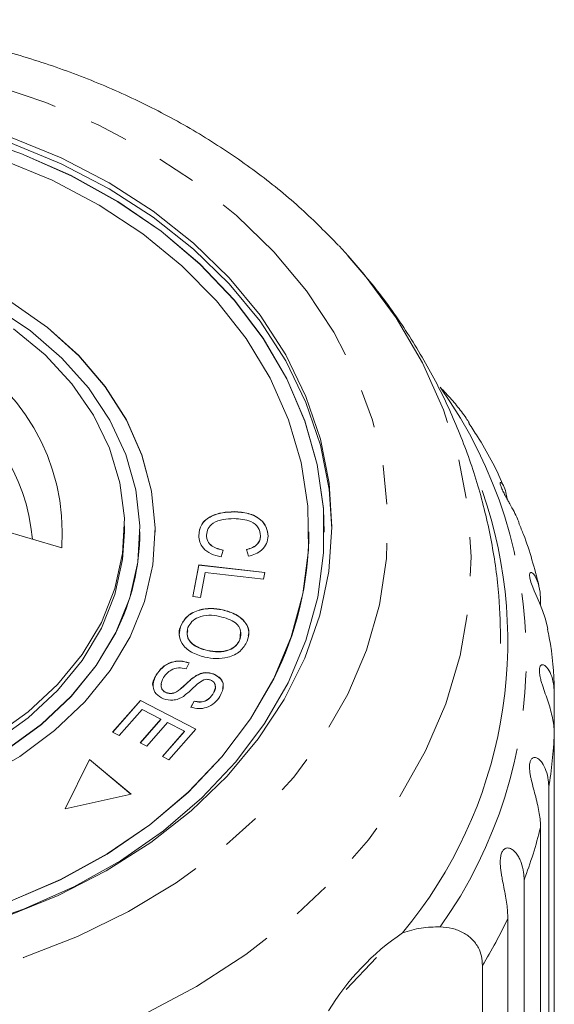
# Model space of a CAD drawing. Units: millimetres. Extents: x -45 to 641, y 3 to 330.
# Drawn here: x -12 to 6, y 290 to 322 of the extents above; entities that cross this region are included whole.
import ezdxf

# ---------------------------------------------------------------- set-up
doc = ezdxf.new("R2010")
doc.units = ezdxf.units.MM
doc.linetypes.add('PHANTOM', pattern=[12.7, 6.35, -1.27, 1.27, -1.27, 1.27, -1.27])

msp = doc.modelspace()

# ---------------------------------------------------------------- linework, layer by layer
at = {"color": 7, "linetype": 'Continuous', "lineweight": 15}
for p, q in [((-1.441, 314.878), (-1.145, 314.556)), ((-10.465, 305.065), (-13.938, 306.078)), ((-4.858, 306.233), (-4.858, 306.239)), ((-8.425, 305.581), (-8.425, 305.774)), ((-7.925, 305.575), (-7.925, 305.581)), ((-7.425, 305.575), (-7.425, 305.581)), ((-5.759, 305.471), (-5.759, 305.477)), ((-4.001, 305.447), (-4.001, 305.453)), ((-2.425, 305.575), (-2.425, 305.581)), ((-1.925, 305.575), (-1.925, 305.581)), ((-5.209, 304.987), (-5.283, 304.767)), ((-4.394, 304.791), (-4.459, 305.009)), ((-6.204, 303.478), (-6.007, 304.507)), ((-6.203, 303.478), (-6.007, 304.5)), ((-6.007, 304.507), (-3.859, 304.266)), ((-6.007, 304.5), (-6.007, 304.507)), ((-6.007, 304.5), (-3.86, 304.26)), ((-5.796, 304.26), (-5.95, 303.45)), ((-3.901, 304.048), (-5.796, 304.26)), ((-3.859, 304.266), (-3.901, 304.048)), ((-5.95, 303.45), (-6.204, 303.478)), ((5.112, 303.376), (5.112, 303.194)), ((-5.241, 303.046), (-5.241, 303.052)), ((-6.597, 302.52), (-6.597, 302.527)), ((-4.668, 302.076), (-4.652, 302.322)), ((-4.668, 302.076), (-4.668, 302.083)), ((-5.729, 301.724), (-5.729, 301.73)), ((-6.321, 301.329), (-6.418, 301.133)), ((-7.392, 300.924), (-7.392, 300.93)), ((-6.093, 300.904), (-6.093, 300.91)), ((-5.529, 300.96), (-5.529, 300.967)), ((-7.053, 300.349), (-7.053, 300.355)), ((-6.663, 300.424), (-6.663, 300.43)), ((-5.553, 300.305), (-5.553, 300.311)), ((5.56, 300.33), (5.56, 299.016)), ((-8.814, 299.071), (-7.907, 300.103)), ((-8.81, 299.069), (-7.907, 300.097)), ((-7.907, 300.103), (-6.102, 299.172)), ((-7.907, 300.097), (-7.907, 300.103)), ((-7.907, 300.097), (-6.106, 299.168)), ((-6.263, 299.884), (-6.162, 300.082)), ((-6.263, 299.877), (-6.162, 300.076)), ((-6.162, 300.076), (-6.162, 300.082)), ((-7.855, 299.81), (-8.601, 298.961)), ((-7.24, 299.494), (-7.855, 299.81)), ((-7.912, 298.728), (-7.24, 299.494)), ((-7.908, 298.726), (-7.24, 299.487)), ((-7.029, 299.384), (-7.701, 298.619)), ((-7.24, 299.487), (-7.24, 299.494)), ((-6.475, 299.099), (-7.029, 299.384)), ((-8.601, 298.961), (-8.814, 299.071)), ((-7.193, 298.282), (-6.475, 299.099)), ((-7.189, 298.28), (-6.475, 299.093)), ((-6.102, 299.172), (-6.98, 298.172)), ((-6.475, 299.093), (-6.475, 299.099)), ((5.56, 285.962), (5.56, 299.016)), ((-7.701, 298.619), (-7.912, 298.728)), ((-9.562, 298.184), (-10.357, 296.583)), ((-9.562, 298.178), (-10.354, 296.584)), ((-8.208, 297.056), (-9.562, 298.184)), ((-9.562, 298.178), (-9.562, 298.184)), ((-8.214, 297.055), (-9.562, 298.178)), ((-6.98, 298.172), (-7.193, 298.282)), ((-10.357, 296.583), (-8.208, 297.056)), ((5.381, 297.268), (5.381, 284.214)), ((5.112, 282.916), (5.112, 295.97)), ((4.578, 294.265), (4.578, 281.211)), ((4.048, 279.961), (4.048, 293.016)), ((-0.23, 291.75), (-1.216, 290.711)), ((3.224, 291.481), (3.224, 284.212))]:
    msp.add_line(p, q, dxfattribs=at)
at = {"color": 8, "linetype": 'PHANTOM', "lineweight": 0, "flags": 128}
for points in [[(-38.687, 311.244), (-37.897, 312.626), (-36.934, 313.942), (-35.807, 315.18), (-34.527, 316.327), (-33.106, 317.373), (-31.558, 318.307), (-29.899, 319.12), (-28.143, 319.804), (-26.308, 320.354), (-24.412, 320.763), (-22.473, 321.028), (-20.509, 321.146), (-18.539, 321.115), (-16.583, 320.937), (-14.659, 320.613), (-12.785, 320.146), (-10.981, 319.541), (-9.262, 318.803), (-7.646, 317.94), (-6.149, 316.959), (-4.784, 315.871), (-3.565, 314.686), (-2.503, 313.414), (-1.61, 312.069), (-0.892, 310.664), (-0.358, 309.211), (-0.013, 307.725), (0.141, 306.221), (0.101, 304.712), (-0.131, 303.213), (-0.554, 301.74), (-1.163, 300.304), (-1.954, 298.922), (-2.917, 297.606), (-4.044, 296.368), (-5.324, 295.221), (-6.744, 294.175), (-8.292, 293.241), (-9.952, 292.428), (-11.707, 291.744), (-13.542, 291.194), (-15.438, 290.785), (-17.378, 290.52), (-19.342, 290.403), (-21.311, 290.433), (-23.268, 290.611), (-25.192, 290.935), (-27.065, 291.402), (-28.87, 292.007), (-30.588, 292.745), (-32.204, 293.608), (-33.702, 294.589), (-35.066, 295.677), (-36.285, 296.863), (-37.347, 298.134), (-38.241, 299.479), (-38.958, 300.884), (-39.492, 302.337), (-39.837, 303.823), (-39.991, 305.327), (-39.952, 306.836), (-39.72, 308.335), (-39.297, 309.809), (-38.687, 311.244)], [(-1.145, 314.556), (-0.625, 313.949), (0.41, 312.545), (1.272, 311.074), (1.952, 309.549), (2.447, 307.982), (2.75, 306.386), (2.859, 304.776), (2.775, 303.165), (2.496, 301.567), (2.027, 299.996), (1.37, 298.464), (0.531, 296.985), (-0.482, 295.572), (-1.661, 294.237), (-2.996, 292.99), (-4.475, 291.844), (-6.086, 290.806), (-7.815, 289.887), (-9.648, 289.094), (-11.568, 288.434), (-13.559, 287.913), (-15.605, 287.534), (-17.688, 287.302), (-19.789, 287.218), (-21.892, 287.283), (-23.978, 287.496), (-26.03, 287.856), (-28.029, 288.359), (-29.96, 289.001), (-31.804, 289.778), (-33.548, 290.681), (-35.175, 291.703), (-36.672, 292.836), (-38.026, 294.071), (-39.226, 295.395), (-40.261, 296.799), (-41.122, 298.27), (-41.803, 299.795), (-42.297, 301.363), (-42.6, 302.958), (-42.71, 304.568), (-42.625, 306.179), (-42.347, 307.777), (-41.877, 309.349), (-41.22, 310.88), (-41.22, 310.88)]]:
    msp.add_lwpolyline(points, dxfattribs=at)
at = {"color": 7, "linetype": 'Continuous', "lineweight": 15, "flags": 128}
for points in [[(-3.102, 300.677), (-2.525, 302.051), (-2.139, 303.463), (-1.947, 304.899), (-1.953, 306.343), (-2.155, 307.777), (-2.552, 309.188), (-3.139, 310.56), (-3.911, 311.877), (-4.857, 313.124), (-5.969, 314.29), (-7.234, 315.359), (-8.638, 316.322), (-10.165, 317.167), (-11.8, 317.885), (-13.523, 318.468)], [(-1.925, 305.575), (-1.953, 306.336), (-2.155, 307.771), (-2.552, 309.182), (-3.139, 310.553), (-3.911, 311.87), (-4.857, 313.118), (-5.969, 314.283), (-7.234, 315.353), (-8.638, 316.316), (-10.165, 317.161), (-11.8, 317.879), (-13.523, 318.462)], [(-12.137, 318.417), (-10.481, 317.737), (-8.926, 316.93), (-7.487, 316.004), (-6.179, 314.97), (-5.018, 313.839), (-4.014, 312.622), (-3.18, 311.332), (-2.522, 309.984), (-2.05, 308.591), (-1.766, 307.168), (-1.675, 305.73), (-1.778, 304.293), (-2.073, 302.872), (-2.557, 301.481), (-3.225, 300.136), (-4.071, 298.85), (-5.084, 297.638), (-6.255, 296.512), (-7.57, 295.484), (-9.017, 294.566), (-10.579, 293.766), (-12.24, 293.094)], [(-12.137, 318.225), (-10.481, 317.544), (-8.926, 316.737), (-7.487, 315.811), (-6.179, 314.777), (-5.018, 313.646), (-4.014, 312.429), (-3.18, 311.14), (-2.522, 309.791), (-2.05, 308.398), (-1.766, 306.975), (-1.676, 305.678)], [(-3.57, 300.813), (-3.001, 302.172), (-2.623, 303.569), (-2.442, 304.989), (-2.459, 306.416), (-2.674, 307.834), (-3.084, 309.226), (-3.685, 310.576), (-4.471, 311.87), (-5.431, 313.093), (-6.555, 314.231), (-7.831, 315.271), (-9.244, 316.2), (-10.778, 317.01), (-12.416, 317.69)], [(-8.243, 302.175), (-7.777, 303.324), (-7.504, 304.508), (-7.426, 305.709), (-7.546, 306.908), (-7.861, 308.086), (-8.365, 309.225), (-9.053, 310.306), (-9.912, 311.313), (-10.928, 312.229), (-12.087, 313.04)], [(-7.425, 305.575), (-7.426, 305.703), (-7.546, 306.902), (-7.861, 308.08), (-8.365, 309.218), (-9.053, 310.299), (-9.912, 311.306), (-10.928, 312.222), (-12.087, 313.034)], [(-8.71, 302.312), (-8.256, 303.437), (-7.994, 304.598), (-7.928, 305.775), (-8.059, 306.948), (-8.384, 308.1), (-8.899, 309.209), (-9.596, 310.26), (-10.461, 311.233), (-11.483, 312.114), (-12.642, 312.887)], [(-12.033, 312.182), (-11.009, 311.338), (-10.137, 310.399), (-9.433, 309.38), (-8.908, 308.3), (-8.572, 307.177), (-8.43, 306.03), (-8.485, 304.878), (-8.735, 303.742), (-9.177, 302.641), (-9.803, 301.593), (-10.602, 300.617), (-11.561, 299.728), (-12.662, 298.944)], [(-31.925, 305.575), (-31.882, 304.793), (-31.653, 303.628), (-31.232, 302.495), (-30.625, 301.413), (-29.842, 300.399), (-28.897, 299.47), (-27.804, 298.641), (-26.582, 297.926), (-25.251, 297.337), (-23.832, 296.883), (-22.349, 296.572), (-20.826, 296.408), (-19.288, 296.395), (-17.761, 296.533), (-16.27, 296.819), (-14.838, 297.249), (-13.49, 297.816), (-12.248, 298.51), (-11.131, 299.32), (-10.159, 300.233), (-9.348, 301.233), (-8.71, 302.305)], [(-8.425, 305.581), (-8.485, 304.686), (-8.735, 303.549), (-9.177, 302.448), (-9.803, 301.4), (-10.602, 300.424), (-11.561, 299.536), (-12.662, 298.751)], [(5.349, 302.421), (5.332, 302.529), (5.269, 302.772), (5.18, 303.03), (5.079, 303.276), (4.958, 303.549), (4.908, 303.667), (4.857, 303.79), (4.801, 303.946), (4.764, 304.087), (4.755, 304.178), (4.77, 304.245), (4.793, 304.264), (4.823, 304.262), (4.882, 304.22), (4.941, 304.141), (5.039, 303.913), (5.099, 303.62), (5.112, 303.376), (5.112, 303.376)], [(-13.087, 297.566), (-11.829, 298.285), (-10.7, 299.12), (-9.715, 300.057), (-8.892, 301.081), (-8.243, 302.175)], [(-12.248, 298.516), (-11.131, 299.327), (-10.159, 300.239), (-9.348, 301.24), (-8.71, 302.312)], [(-17.804, 291.888), (-17.058, 291.968), (-15.216, 292.273), (-13.426, 292.723), (-11.707, 293.313), (-10.078, 294.039), (-8.557, 294.89), (-7.161, 295.859), (-5.904, 296.935), (-4.801, 298.105), (-3.864, 299.357), (-3.102, 300.677)], [(-12.13, 293.579), (-10.508, 294.282), (-8.994, 295.113), (-7.603, 296.062), (-6.352, 297.119), (-5.255, 298.272), (-4.324, 299.508), (-3.57, 300.813)], [(-12.13, 293.573), (-10.508, 294.275), (-8.994, 295.106), (-7.603, 296.056), (-6.352, 297.113), (-5.255, 298.266), (-4.324, 299.502), (-3.57, 300.807)]]:
    msp.add_lwpolyline(points, dxfattribs=at)
at = {"color": 8, "linetype": 'PHANTOM', "lineweight": 0}
for centre, radius, start, end in [((-17.205, 305.545), 6.757, 355.9281, 64.7886), ((-17.542, 304.842), 6.139, 4.6994, 62.3896), ((-10.487, 301.513), 15.136, 324.5795, 35.4205), ((-9.493, 299.68), 15.067, 350.7906, 357.4777), ((-10.245, 299.847), 15.839, 339.3649, 345.833), ((-11.597, 300.429), 17.312, 328.8801, 334.6468)]:
    msp.add_arc(centre, radius, start, end, dxfattribs=at)
at = {"color": 7, "linetype": 'Continuous', "lineweight": 15}
for centre, radius, start, end in [((-10.784, 302.025), 14.831, 320.2888, 19.2827), ((-15.244, 305.602), 7.319, 333.2248, 359.784), ((-13.08, 305.61), 10.655, 333.2009, 359.808), ((5.188, 285.808), 8.14, 124.0959, 148.9361)]:
    msp.add_arc(centre, radius, start, end, dxfattribs=at)
for points, knots in [([(-1.458, 314.891), (-1.852, 315.292), (-2.662, 316.115), (-4.051, 317.241), (-5.573, 318.291), (-7.209, 319.229), (-8.941, 320.05), (-10.758, 320.748), (-12.645, 321.317), (-14.586, 321.753), (-16.568, 322.053), (-18.576, 322.216), (-20.594, 322.239), (-22.608, 322.123), (-24.602, 321.869), (-26.563, 321.477), (-28.475, 320.95), (-30.324, 320.292), (-32.095, 319.506), (-33.775, 318.597), (-35.352, 317.573), (-36.803, 316.436), (-37.94, 315.406), (-38.534, 314.723), (-38.738, 314.488)], [0, 0, 0, 0, 0.0436949, 0.0897627, 0.1360084, 0.1823895, 0.2288667, 0.2754076, 0.3219878, 0.3685908, 0.4152059, 0.4618313, 0.5084685, 0.5551212, 0.6017927, 0.6484867, 0.6952057, 0.7419489, 0.7887084, 0.835468, 0.8822035, 0.9288808, 0.9754564, 1, 1, 1, 1]), ([(3.815, 301.954), (3.805, 302.471), (3.784, 303.577), (3.54, 305.259), (3.133, 306.985), (2.556, 308.667), (1.821, 310.296), (0.927, 311.859), (-0.058, 313.292), (-0.806, 314.152), (-1.155, 314.553)], [0, 0, 0, 0, 0.112265, 0.240621, 0.368824, 0.497182, 0.625996, 0.755544, 0.886065, 1, 1, 1, 1]), ([(2.792, 309.123), (2.759, 309.175), (2.682, 309.297), (2.495, 309.553), (2.219, 309.891), (1.972, 310.153), (1.847, 310.285)], [0, 0, 0, 0, 0.1321612, 0.3149146, 0.6538233, 1, 1, 1, 1]), ([(3.916, 307.053), (3.907, 307.074), (3.675, 307.639), (3.294, 308.33), (2.875, 308.974), (2.782, 309.117)], [0, 0, 0, 0, 0.029641, 0.784232, 1, 1, 1, 1]), ([(4.421, 305.858), (4.403, 305.907), (4.357, 306.03), (4.253, 306.24), (4.142, 306.444), (4.048, 306.609), (3.978, 306.736), (3.904, 306.876), (3.843, 307.008), (3.807, 307.11), (3.799, 307.166), (3.808, 307.188), (3.828, 307.189), (3.863, 307.156), (3.923, 307.056), (3.987, 306.894), (4.011, 306.728), (4.022, 306.658)], [0, 0, 0, 0, 0.061494, 0.151722, 0.244518, 0.282038, 0.320422, 0.369114, 0.418184, 0.460406, 0.514032, 0.554225, 0.595486, 0.66881, 0.743912, 0.892608, 1, 1, 1, 1]), ([(-6.006, 305.46), (-5.993, 305.586), (-5.968, 305.838), (-5.634, 306.105), (-5.241, 306.22), (-4.986, 306.233), (-4.858, 306.239)], [0, 0, 0, 0, 0.2799917, 0.5581306, 0.7789263, 1, 1, 1, 1]), ([(-6.006, 305.454), (-5.993, 305.58), (-5.968, 305.832), (-5.634, 306.098), (-5.241, 306.214), (-4.986, 306.226), (-4.858, 306.233)], [0, 0, 0, 0, 0.279992, 0.558131, 0.778926, 1, 1, 1, 1]), ([(-4.859, 306.012), (-4.979, 306.008), (-5.219, 305.999), (-5.539, 305.895), (-5.727, 305.694), (-5.748, 305.55), (-5.759, 305.477)], [0, 0, 0, 0, 0.28113, 0.560398, 0.779908, 1, 1, 1, 1]), ([(-4.001, 305.453), (-4.013, 305.545), (-4.035, 305.729), (-4.357, 305.979), (-4.668, 305.999), (-4.859, 306.012)], [0, 0, 0, 0, 0.280346, 0.559592, 1, 1, 1, 1]), ([(-4.858, 306.239), (-4.699, 306.229), (-4.381, 306.209), (-3.994, 306.014), (-3.786, 305.735), (-3.765, 305.543), (-3.755, 305.447)], [0, 0, 0, 0, 0.280469, 0.559443, 0.779536, 1, 1, 1, 1]), ([(-4.858, 306.233), (-4.699, 306.223), (-4.381, 306.203), (-3.994, 306.008), (-3.786, 305.728), (-3.765, 305.537), (-3.755, 305.441)], [0, 0, 0, 0, 0.280469, 0.559443, 0.779536, 1, 1, 1, 1]), ([(5.06, 303.837), (4.915, 304.397), (4.738, 305.08), (4.461, 305.734), (4.411, 305.853)], [0, 0, 0, 0, 0.818503, 1, 1, 1, 1]), ([(-5.283, 304.767), (-5.396, 304.795), (-5.62, 304.852), (-5.862, 305.033), (-5.99, 305.247), (-6.001, 305.389), (-6.006, 305.46)], [0, 0, 0, 0, 0.2802502, 0.5595623, 0.7795966, 1, 1, 1, 1]), ([(-5.759, 305.477), (-5.752, 305.411), (-5.737, 305.279), (-5.554, 305.075), (-5.34, 305.02), (-5.209, 304.987)], [0, 0, 0, 0, 0.280869, 0.561138, 1, 1, 1, 1]), ([(-5.759, 305.471), (-5.752, 305.405), (-5.737, 305.273), (-5.554, 305.068), (-5.34, 305.014), (-5.209, 304.981)], [0, 0, 0, 0, 0.280869, 0.561138, 1, 1, 1, 1]), ([(-4.459, 305.009), (-4.389, 305.029), (-4.248, 305.068), (-4.091, 305.18), (-4.012, 305.318), (-4.005, 305.408), (-4.001, 305.453)], [0, 0, 0, 0, 0.280513, 0.559546, 0.779536, 1, 1, 1, 1]), ([(-4.459, 305.002), (-4.389, 305.022), (-4.248, 305.061), (-4.091, 305.174), (-4.012, 305.311), (-4.005, 305.401), (-4.001, 305.447)], [0, 0, 0, 0, 0.280513, 0.559546, 0.779536, 1, 1, 1, 1]), ([(-3.755, 305.447), (-3.763, 305.364), (-3.78, 305.199), (-3.937, 304.994), (-4.153, 304.856), (-4.314, 304.813), (-4.394, 304.791)], [0, 0, 0, 0, 0.280072, 0.55949, 0.779631, 1, 1, 1, 1]), ([(-6.597, 302.527), (-6.533, 302.64), (-6.407, 302.865), (-6.017, 303.058), (-5.609, 303.11), (-5.364, 303.072), (-5.241, 303.052)], [0, 0, 0, 0, 0.279609, 0.558784, 0.779308, 1, 1, 1, 1]), ([(-6.597, 302.52), (-6.533, 302.633), (-6.407, 302.859), (-6.017, 303.052), (-5.609, 303.104), (-5.364, 303.065), (-5.241, 303.046)], [0, 0, 0, 0, 0.279609, 0.558784, 0.779308, 1, 1, 1, 1]), ([(-5.331, 302.834), (-5.448, 302.855), (-5.68, 302.896), (-6.01, 302.826), (-6.254, 302.674), (-6.324, 302.54), (-6.359, 302.473)], [0, 0, 0, 0, 0.280609, 0.559762, 0.779774, 1, 1, 1, 1]), ([(-4.668, 302.083), (-4.648, 302.178), (-4.608, 302.369), (-4.829, 302.697), (-5.141, 302.782), (-5.331, 302.834)], [0, 0, 0, 0, 0.280198, 0.55978, 1, 1, 1, 1]), ([(-5.241, 303.052), (-5.086, 303.008), (-4.776, 302.92), (-4.465, 302.643), (-4.348, 302.322), (-4.402, 302.127), (-4.429, 302.03)], [0, 0, 0, 0, 0.280587, 0.559621, 0.779602, 1, 1, 1, 1]), ([(-5.241, 303.046), (-5.085, 303.002), (-4.774, 302.913), (-4.47, 302.637), (-4.359, 302.377), (-4.39, 302.243), (-4.398, 302.206)], [0, 0, 0, 0, 0.32519, 0.648581, 0.903531, 1, 1, 1, 1]), ([(-6.631, 302.198), (-6.635, 302.21), (-6.671, 302.315), (-6.632, 302.424), (-6.597, 302.52)], [0, 0, 0, 0, 0.10904, 1, 1, 1, 1]), ([(-5.816, 301.512), (-5.967, 301.558), (-6.267, 301.649), (-6.569, 301.923), (-6.67, 302.24), (-6.621, 302.431), (-6.597, 302.527)], [0, 0, 0, 0, 0.280326, 0.559494, 0.77963, 1, 1, 1, 1]), ([(-6.359, 302.473), (-6.38, 302.38), (-6.421, 302.194), (-6.251, 301.951), (-6, 301.803), (-5.819, 301.755), (-5.729, 301.73)], [0, 0, 0, 0, 0.279193, 0.558228, 0.778817, 1, 1, 1, 1]), ([(-6.367, 302.368), (-6.378, 302.308), (-6.407, 302.156), (-6.249, 301.945), (-6.001, 301.797), (-5.82, 301.748), (-5.729, 301.724)], [0, 0, 0, 0, 0.198944, 0.509044, 0.754192, 1, 1, 1, 1]), ([(5.558, 300.418), (5.558, 300.42), (5.562, 300.997), (5.492, 301.669), (5.359, 302.327), (5.34, 302.42)], [0, 0, 0, 0, 0.003464, 0.858966, 1, 1, 1, 1]), ([(-4.429, 302.03), (-4.494, 301.915), (-4.623, 301.685), (-5.024, 301.491), (-5.443, 301.447), (-5.691, 301.49), (-5.816, 301.512)], [0, 0, 0, 0, 0.279584, 0.558528, 0.779069, 1, 1, 1, 1]), ([(-5.729, 301.73), (-5.61, 301.709), (-5.373, 301.668), (-5.031, 301.725), (-4.779, 301.879), (-4.705, 302.015), (-4.668, 302.083)], [0, 0, 0, 0, 0.280787, 0.560053, 0.779947, 1, 1, 1, 1]), ([(-5.729, 301.724), (-5.61, 301.703), (-5.373, 301.661), (-5.031, 301.718), (-4.779, 301.872), (-4.705, 302.008), (-4.668, 302.076)], [0, 0, 0, 0, 0.2807874, 0.5600527, 0.7799465, 1, 1, 1, 1]), ([(-7.392, 300.93), (-7.333, 301.015), (-7.215, 301.184), (-6.931, 301.354), (-6.603, 301.4), (-6.415, 301.353), (-6.321, 301.329)], [0, 0, 0, 0, 0.281002, 0.560063, 0.779919, 1, 1, 1, 1]), ([(-7.392, 300.924), (-7.333, 301.009), (-7.215, 301.177), (-6.931, 301.348), (-6.603, 301.394), (-6.415, 301.346), (-6.321, 301.323)], [0, 0, 0, 0, 0.281002, 0.560063, 0.779919, 1, 1, 1, 1]), ([(5.56, 299.016), (5.558, 299.09), (5.554, 299.237), (5.519, 299.472), (5.462, 299.721), (5.385, 299.978), (5.293, 300.247), (5.213, 300.474), (5.154, 300.658), (5.115, 300.797), (5.081, 300.95), (5.07, 301.092), (5.087, 301.196), (5.123, 301.248), (5.168, 301.264), (5.222, 301.256), (5.29, 301.21), (5.388, 301.092), (5.486, 300.882), (5.55, 300.608), (5.557, 300.413), (5.56, 300.33)], [0, 0, 0, 0, 0.065125, 0.130659, 0.197661, 0.265336, 0.325776, 0.387936, 0.413069, 0.438781, 0.471397, 0.504267, 0.53255, 0.568471, 0.595395, 0.623034, 0.67215, 0.722458, 0.822063, 0.924093, 1, 1, 1, 1]), ([(-7.483, 300.516), (-7.488, 300.526), (-7.549, 300.657), (-7.468, 300.796), (-7.392, 300.924)], [0, 0, 0, 0, 0.072221, 1, 1, 1, 1]), ([(-7.152, 300.155), (-7.242, 300.203), (-7.421, 300.299), (-7.542, 300.601), (-7.449, 300.806), (-7.392, 300.93)], [0, 0, 0, 0, 0.27981, 0.559984, 1, 1, 1, 1]), ([(-6.418, 301.133), (-6.502, 301.15), (-6.669, 301.185), (-6.967, 301.087), (-7.082, 300.942), (-7.153, 300.853)], [0, 0, 0, 0, 0.2809367, 0.5600414, 1, 1, 1, 1]), ([(-6.663, 300.43), (-6.598, 300.484), (-6.491, 300.574), (-6.354, 300.706), (-6.233, 300.815), (-6.139, 300.878), (-6.093, 300.91)], [0, 0, 0, 0, 0.339993, 0.560091, 0.780158, 1, 1, 1, 1]), ([(-6.663, 300.424), (-6.598, 300.478), (-6.491, 300.568), (-6.354, 300.7), (-6.233, 300.809), (-6.139, 300.872), (-6.093, 300.904)], [0, 0, 0, 0, 0.339993, 0.560091, 0.780158, 1, 1, 1, 1]), ([(-6.093, 300.91), (-6.046, 300.934), (-5.953, 300.981), (-5.753, 301.022), (-5.614, 300.988), (-5.529, 300.967)], [0, 0, 0, 0, 0.28127, 0.561931, 1, 1, 1, 1]), ([(-6.093, 300.904), (-6.046, 300.927), (-5.953, 300.975), (-5.753, 301.016), (-5.614, 300.981), (-5.529, 300.96)], [0, 0, 0, 0, 0.28127, 0.561931, 1, 1, 1, 1]), ([(-5.529, 300.967), (-5.444, 300.921), (-5.274, 300.831), (-5.169, 300.543), (-5.262, 300.352), (-5.318, 300.235)], [0, 0, 0, 0, 0.279704, 0.559316, 1, 1, 1, 1]), ([(-5.529, 300.96), (-5.446, 300.915), (-5.279, 300.825), (-5.186, 300.629), (-5.227, 300.523), (-5.239, 300.493)], [0, 0, 0, 0, 0.415432, 0.830727, 1, 1, 1, 1]), ([(-7.153, 300.853), (-7.198, 300.764), (-7.265, 300.63), (-7.209, 300.466), (-7.133, 300.391), (-7.079, 300.367), (-7.053, 300.355)], [0, 0, 0, 0, 0.4991162, 0.7486685, 0.8743637, 1, 1, 1, 1]), ([(-7.22, 300.629), (-7.227, 300.612), (-7.251, 300.549), (-7.207, 300.459), (-7.133, 300.384), (-7.08, 300.361), (-7.053, 300.349)], [0, 0, 0, 0, 0.163943, 0.580487, 0.790292, 1, 1, 1, 1]), ([(-5.844, 300.773), (-5.915, 300.73), (-6.058, 300.644), (-6.248, 300.442), (-6.41, 300.314), (-6.509, 300.235)], [0, 0, 0, 0, 0.2788702, 0.559483, 1, 1, 1, 1]), ([(-5.632, 300.767), (-5.671, 300.778), (-5.742, 300.798), (-5.813, 300.781), (-5.844, 300.773)], [0, 0, 0, 0, 0.559201, 1, 1, 1, 1]), ([(-5.553, 300.311), (-5.508, 300.392), (-5.44, 300.514), (-5.491, 300.665), (-5.559, 300.735), (-5.608, 300.756), (-5.632, 300.767)], [0, 0, 0, 0, 0.49945, 0.749066, 0.874523, 1, 1, 1, 1]), ([(-5.553, 300.305), (-5.498, 300.387), (-5.437, 300.478), (-5.473, 300.569), (-5.476, 300.578)], [0, 0, 0, 0, 0.9038956, 1, 1, 1, 1]), ([(-6.509, 300.235), (-6.56, 300.206), (-6.664, 300.147), (-6.892, 300.091), (-7.054, 300.131), (-7.152, 300.155)], [0, 0, 0, 0, 0.281401, 0.562089, 1, 1, 1, 1]), ([(-7.053, 300.355), (-7.015, 300.345), (-6.938, 300.324), (-6.791, 300.346), (-6.712, 300.398), (-6.663, 300.43)], [0, 0, 0, 0, 0.280004, 0.559777, 1, 1, 1, 1]), ([(-7.053, 300.349), (-7.015, 300.338), (-6.938, 300.317), (-6.791, 300.34), (-6.712, 300.392), (-6.663, 300.424)], [0, 0, 0, 0, 0.280004, 0.559777, 1, 1, 1, 1]), ([(-5.318, 300.235), (-5.372, 300.162), (-5.479, 300.015), (-5.727, 299.864), (-6.015, 299.823), (-6.181, 299.863), (-6.263, 299.884)], [0, 0, 0, 0, 0.280811, 0.56016, 0.779885, 1, 1, 1, 1]), ([(-6.162, 300.082), (-6.093, 300.068), (-5.955, 300.039), (-5.7, 300.11), (-5.609, 300.235), (-5.553, 300.311)], [0, 0, 0, 0, 0.280981, 0.560115, 1, 1, 1, 1]), ([(-6.162, 300.076), (-6.093, 300.062), (-5.955, 300.033), (-5.7, 300.103), (-5.609, 300.228), (-5.553, 300.305)], [0, 0, 0, 0, 0.280981, 0.560115, 1, 1, 1, 1]), ([(5.112, 295.97), (5.111, 296.044), (5.107, 296.192), (5.075, 296.431), (5.026, 296.686), (4.96, 296.952), (4.884, 297.23), (4.823, 297.466), (4.784, 297.656), (4.761, 297.799), (4.75, 297.955), (4.765, 298.096), (4.807, 298.197), (4.864, 298.244), (4.925, 298.253), (4.995, 298.237), (5.078, 298.182), (5.191, 298.051), (5.3, 297.829), (5.37, 297.547), (5.378, 297.352), (5.381, 297.268)], [0, 0, 0, 0, 0.065125, 0.130659, 0.197661, 0.265336, 0.325776, 0.387936, 0.413069, 0.438781, 0.471397, 0.504267, 0.53255, 0.568471, 0.595395, 0.623034, 0.67215, 0.722458, 0.822063, 0.924093, 1, 1, 1, 1]), ([(4.048, 293.016), (4.046, 293.089), (4.043, 293.238), (4.016, 293.48), (3.975, 293.741), (3.922, 294.014), (3.874, 294.254), (3.839, 294.45), (3.818, 294.595), (3.805, 294.736), (3.8, 294.881), (3.811, 295.036), (3.852, 295.174), (3.919, 295.269), (3.995, 295.307), (4.071, 295.308), (4.155, 295.283), (4.249, 295.217), (4.344, 295.108), (4.423, 294.978), (4.506, 294.785), (4.567, 294.545), (4.575, 294.349), (4.578, 294.265)], [0, 0, 0, 0, 0.065113, 0.130634, 0.197624, 0.265287, 0.325715, 0.356656, 0.387962, 0.413091, 0.438797, 0.471408, 0.504272, 0.532549, 0.568464, 0.595382, 0.623016, 0.672124, 0.722422, 0.77207, 0.822096, 0.924107, 1, 1, 1, 1]), ([(0.625, 292.549), (0.827, 292.61), (1.236, 292.734), (1.642, 292.739), (1.847, 292.741)], [0, 0, 0, 0, 0.495006, 1, 1, 1, 1]), ([(1.847, 292.741), (1.981, 292.729), (2.252, 292.705), (2.604, 292.566), (2.898, 292.353), (3.092, 292.086), (3.204, 291.791), (3.217, 291.585), (3.224, 291.481)], [0, 0, 0, 0, 0.175218, 0.354814, 0.530237, 0.711267, 0.854022, 1, 1, 1, 1])]:
    msp.add_open_spline(points, degree=3, knots=knots, dxfattribs=at)

doc.saveas('drawing.dxf')
